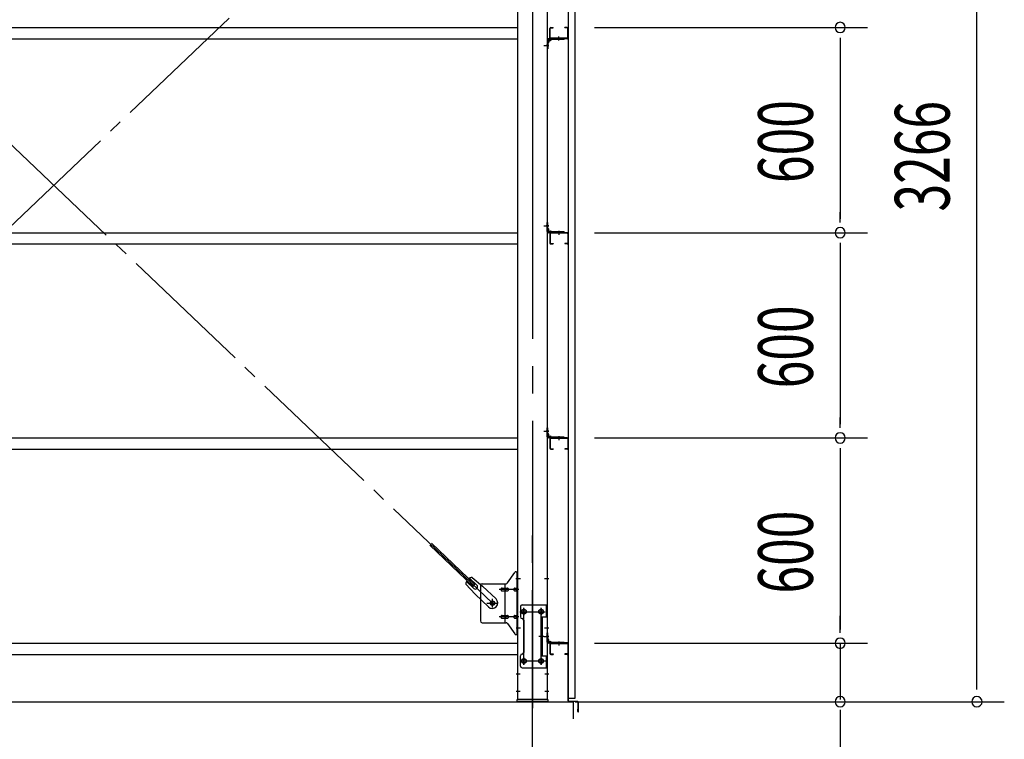
# Model space of a CAD drawing. Extents: x 868 to 32764, y 362 to 22484.
# Drawn here: x 26619 to 29499, y 14784 to 16887 of the extents above; entities that cross this region are included whole.
import ezdxf

# ---------------------------------------------------------------- set-up
doc = ezdxf.new("R2010")
doc.units = 0
doc.header["$LTSCALE"] = 80
doc.header["$MEASUREMENT"] = 0
doc.linetypes.add('1PL-M', pattern=[15, 12, -1, 1, -1])
doc.linetypes.add('1PL-SL', pattern=[6.5, 5, -0.5, 0.5, -0.5])
for name, color, linetype in [('1PL-M1', 6, '1PL-M'), ('SUNPOU', 4, 'CONTINUOUS'), ('アンカ-プレ-ト', 1, 'CONTINUOUS'), ('ブレ-ス', 3, 'CONTINUOUS'), ('ブレ-ス取付金物', 2, 'CONTINUOUS'), ('壁', 3, 'CONTINUOUS'), ('後柱', 3, 'CONTINUOUS'), ('水切り', 3, 'CONTINUOUS'), ('胴縁', 1, 'CONTINUOUS'), ('胴縁金具', 2, 'CONTINUOUS')]:
    doc.layers.add(name, color=color, linetype=linetype)
doc.styles.add('00', font='ROMANS', dxfattribs={"width": 0.666667, "bigfont": 'BIGFONT'})

msp = doc.modelspace()

# ---------------------------------------------------------------- linework, layer by layer
at = {"layer": '1PL-M1'}
msp.add_line((28118.6, 13059.5), (28118.6, 15399.5), dxfattribs=at)
at = {"layer": 'SUNPOU'}
for p, q in [((29418.6, 14939.5), (29418.6, 18119.5)), ((28300.1, 16864.5), (29098.6, 16864.5)), ((28304.9, 16864.5), (29098.6, 16864.5)), ((29018.6, 16834.5), (29018.6, 16804.5)), ((29018.6, 16824.5), (29018.6, 16304.5)), ((29018.6, 16294.5), (29018.6, 16324.5)), ((28300.1, 16264.5), (29098.6, 16264.5)), ((28300.1, 16264.5), (29098.6, 16264.5)), ((29018.6, 16234.5), (29018.6, 16204.5)), ((29018.6, 16224.5), (29018.6, 15704.5)), ((29018.6, 15694.5), (29018.6, 15724.5)), ((28300.1, 15664.5), (29098.6, 15664.5)), ((28300.1, 15664.5), (29098.6, 15664.5)), ((29018.6, 15634.5), (29018.6, 15604.5)), ((29018.6, 15624.5), (29018.6, 15104.5)), ((29018.6, 15104.5), (29018.6, 15144.5)), ((29018.6, 15094.5), (29018.6, 15124.5)), ((29018.6, 15094.5), (29018.6, 15124.5)), ((28300.1, 15064.5), (29098.6, 15064.5)), ((28300.1, 15064.5), (29098.6, 15064.5)), ((29018.6, 15064.5), (29018.6, 14899.5)), ((29418.6, 14929.5), (29418.6, 14959.5)), ((22398.6, 14893.5), (28238.6, 14893.5)), ((28238.6, 14843.5), (28238.6, 14893.5)), ((28243.6, 14893.5), (29098.6, 14893.5)), ((28243.6, 14893.5), (29498.6, 14893.5)), ((29018.6, 14869.5), (29018.6, 14839.5)), ((29018.6, 14859.5), (29018.6, 14400.5))]:
    msp.add_line(p, q, dxfattribs=at)
for centre, start, end in [((29018.6, 16864.5), 90, 270), ((29018.6, 16864.5), 90, 270), ((29018.6, 16864.5), 270, 90), ((29018.6, 16864.5), 270, 90), ((29018.6, 16264.5), 90, 270), ((29018.6, 16264.5), 90, 270), ((29018.6, 16264.5), 270, 90), ((29018.6, 16264.5), 270, 90), ((29018.6, 15664.5), 90, 270), ((29018.6, 15664.5), 90, 270), ((29018.6, 15664.5), 270, 90), ((29018.6, 15664.5), 270, 90), ((29018.6, 15064.5), 90, 270), ((29018.6, 15064.5), 90, 270), ((29018.6, 15064.5), 270, 90), ((29018.6, 15064.5), 270, 90), ((29018.6, 14893.5), 90, 270), ((29018.6, 14893.5), 270, 90), ((29418.6, 14893.5), 90, 270), ((29418.6, 14893.5), 270, 90)]:
    msp.add_arc(centre, 15, start, end, dxfattribs=at)
at = {"layer": 'アンカ-プレ-ト', "color": 6, "linetype": '1PL-SL'}
msp.add_line((28118.6, 14868.5), (28118.6, 14924.5), dxfattribs=at)
at = {"layer": 'アンカ-プレ-ト'}
for p, q in [((28073.6, 14893.5), (28073.6, 14899.5)), ((28073.6, 14899.5), (28163.6, 14899.5)), ((28163.6, 14893.5), (28073.6, 14893.5)), ((28163.6, 14899.5), (28163.6, 14893.5))]:
    msp.add_line(p, q, dxfattribs=at)
at = {"layer": 'ブレ-ス', "color": 6, "linetype": '1PL-SL'}
for p, q in [((28001.6, 15181.5), (25435.6, 17625.5)), ((25435.6, 15181.5), (28001.6, 17625.5))]:
    msp.add_line(p, q, dxfattribs=at)
at = {"layer": 'ブレ-ス'}
for p, q in [((27944.9, 15230.7), (27818.2, 15351.4)), ((27949.7, 15235.8), (27823, 15356.5)), ((27923.7, 15237.3), (27950.7, 15207.9)), ((27946.8, 15224.5), (27925.4, 15244.9)), ((27956.1, 15234.2), (27934.7, 15254.6)), ((27942.1, 15256.7), (27972.8, 15231.1)), ((27944.9, 15230.7), (27949.7, 15235.8)), ((27989.9, 15170.6), (27950.7, 15207.9)), ((28011.9, 15193.8), (27972.8, 15231.1))]:
    msp.add_line(p, q, dxfattribs=at)
msp.add_circle((28001.6, 15181.5), 5.5, dxfattribs=at)
for centre, radius, start, end in [((27943.7, 15236.7), 20, 146.4732, 178.2302), ((27943.7, 15236.7), 20, 94.5589, 126.3159), ((27951.4, 15229.3), 6.7, 226.3946, 46.3946), ((28000.9, 15182.2), 16, 226.3946, 46.3946)]:
    msp.add_arc(centre, radius, start, end, dxfattribs=at)
at = {"layer": 'ブレ-ス取付金物'}
for p, q in [((28045.5, 15240.7), (28066.6, 15271.4)), ((28070.7, 15273.5), (28076.1, 15273.5)), ((28073.8, 15089.5), (28073.8, 15273.5)), ((28076.1, 15089.5), (28076.1, 15273.5)), ((27971.1, 15238.5), (28041.4, 15238.5)), ((28038.4, 15124.5), (28038.4, 15238.5)), ((27966.1, 15233.5), (27966.1, 15129.5)), ((28029.6, 15225.5), (28038.4, 15225.5)), ((28029.6, 15217.5), (28038.4, 15217.5)), ((28039.4, 15225.5), (28045.9, 15225.5)), ((28039.4, 15217.5), (28045.9, 15217.5)), ((28067.3, 15225.5), (28073.8, 15225.5)), ((28067.3, 15217.5), (28073.8, 15217.5)), ((28073.8, 15233.5), (28076.1, 15233.5)), ((28083.1, 15171.5), (28083.1, 15141.5)), ((28088.1, 15176.5), (28161.1, 15176.5)), ((28158.8, 15176.5), (28158.8, 15141.5)), ((28161.1, 15176.5), (28161.1, 14992.5)), ((27971.1, 15124.5), (28041.4, 15124.5)), ((28029.6, 15145.5), (28038.4, 15145.5)), ((28029.6, 15137.5), (28038.4, 15137.5)), ((28039.4, 15145.5), (28045.9, 15145.5)), ((28039.4, 15137.5), (28045.9, 15137.5)), ((28045.5, 15122.4), (28066.6, 15091.7)), ((28067.3, 15145.5), (28073.8, 15145.5)), ((28067.3, 15137.5), (28073.8, 15137.5)), ((28073.8, 15129.5), (28076.1, 15129.5)), ((28093.1, 15131.5), (28093.1, 15037.5)), ((28144.3, 15141.5), (28161.1, 15141.5)), ((28144.3, 15141.5), (28144.3, 15027.5)), ((28146.6, 15141.5), (28146.6, 15027.5)), ((28070.7, 15089.5), (28076.1, 15089.5)), ((28083.1, 14997.5), (28083.1, 15027.5)), ((28144.3, 15027.5), (28161.1, 15027.5)), ((28158.8, 15027.5), (28158.8, 14992.5)), ((28088.1, 14992.5), (28161.1, 14992.5))]:
    msp.add_line(p, q, dxfattribs=at)
at = {"layer": 'ブレ-ス取付金物', "color": 6, "linetype": '1PL-SL'}
for p, q in [((28070, 15253.5), (28081.1, 15253.5)), ((28078.6, 15221.5), (28021.2, 15221.5)), ((27985.5, 15181.5), (28017.4, 15181.5)), ((28001.5, 15168.6), (28001.5, 15194.5)), ((28081.5, 15156.5), (28155.7, 15156.5)), ((28093.6, 15166.1), (28093.6, 15146.1)), ((28143.6, 15166.1), (28143.6, 15146.1)), ((28078.6, 15141.5), (28021.2, 15141.5)), ((28071.1, 15109.5), (28080, 15109.5)), ((28152, 15084.5), (28137.1, 15084.5)), ((28081.8, 15012.5), (28157, 15012.5)), ((28093.6, 15022.1), (28093.6, 15002.1)), ((28143.6, 15022.1), (28143.6, 15002.1))]:
    msp.add_line(p, q, dxfattribs=at)
at = {"layer": 'ブレ-ス取付金物'}
for centre, radius in [((28001.5, 15181.5), 6.5), ((28093.6, 15156.5), 6), ((28143.6, 15156.5), 6), ((28093.6, 15012.5), 6), ((28143.6, 15012.5), 6)]:
    msp.add_circle(centre, radius, dxfattribs=at)
for centre, radius, start, end in [((28070.7, 15268.5), 5, 90, 145.561), ((28070.7, 15268.5), 5, 90, 145.561), ((27971.1, 15233.5), 5, 90, 180), ((28041.4, 15243.5), 5, 270, 325.561), ((28030.6, 15221.5), 4.56, 160.0776, 180), ((28030.6, 15221.5), 4.56, 180, 199.9224), ((28030.1, 15221.7), 4.01, 138.8141, 160.0776), ((28030.1, 15221.4), 4.01, 199.9224, 221.1859), ((28029.8, 15222), 3.57, 115.3323, 138.8141), ((28029.8, 15221.1), 3.57, 221.1859, 244.6677), ((28029.6, 15222.5), 3.07, 90, 115.3323), ((28029.6, 15220.6), 3.07, 244.6677, 270), ((28038.4, 15223.9), 1.61, 56.4659, 90), ((28038.4, 15219.1), 1.61, 270, 303.5341), ((28037.6, 15222.8), 2.98, 32.0054, 56.4659), ((28037.6, 15220.3), 2.98, 303.5341, 327.9946), ((28036.4, 15222), 4.4, 14.5143, 32.0054), ((28036.4, 15221), 4.4, 327.9946, 345.4857), ((28034.5, 15221.5), 6.38, 360, 14.5143), ((28034.5, 15221.5), 6.38, 345.4857, 0), ((28045.9, 15223.9), 1.61, 56.4659, 90), ((28045.9, 15219.1), 1.61, 270, 303.5341), ((28045.1, 15222.8), 2.98, 32.0054, 56.4659), ((28045.1, 15220.3), 2.98, 303.5341, 327.9946), ((28043.9, 15222), 4.4, 14.5143, 32.0054), ((28043.9, 15221), 4.4, 327.9946, 345.4857), ((28042, 15221.5), 6.38, 360, 14.5143), ((28042, 15221.5), 6.38, 345.4857, 0), ((28068.3, 15221.5), 4.56, 160.0776, 180), ((28068.3, 15221.5), 4.56, 180, 199.9224), ((28067.8, 15221.7), 4.01, 138.8141, 160.0776), ((28067.8, 15221.4), 4.01, 199.9224, 221.1859), ((28067.5, 15222), 3.57, 115.3323, 138.8141), ((28067.5, 15221.1), 3.57, 221.1859, 244.6677), ((28067.3, 15222.5), 3.07, 90, 115.3323), ((28067.3, 15220.6), 3.07, 244.6677, 270), ((28077.6, 15221.5), 6.38, 165.4857, 180), ((28077.6, 15221.5), 6.38, 180, 194.5143), ((28075.7, 15222), 4.4, 147.9946, 165.4857), ((28075.7, 15221), 4.4, 194.5143, 212.0054), ((28074.5, 15222.8), 2.98, 123.5341, 147.9946), ((28074.5, 15220.3), 2.98, 212.0054, 236.4659), ((28073.8, 15223.9), 1.61, 90, 123.5341), ((28073.8, 15219.1), 1.61, 236.4659, 270), ((28088.1, 15171.5), 5, 90, 180), ((27971.1, 15129.5), 5, 180, 270), ((28030.6, 15141.5), 4.56, 160.0776, 180), ((28030.6, 15141.5), 4.56, 180, 199.9224), ((28030.1, 15141.7), 4.01, 138.8141, 160.0776), ((28030.1, 15141.4), 4.01, 199.9224, 221.1859), ((28029.8, 15142), 3.57, 115.3323, 138.8141), ((28029.8, 15141.1), 3.57, 221.1859, 244.6677), ((28029.6, 15142.5), 3.07, 90, 115.3323), ((28029.6, 15140.6), 3.07, 244.6677, 270), ((28038.4, 15143.9), 1.61, 56.4659, 90), ((28038.4, 15139.1), 1.61, 270, 303.5341), ((28037.6, 15142.8), 2.98, 32.0054, 56.4659), ((28037.6, 15140.3), 2.98, 303.5341, 327.9946), ((28036.4, 15142), 4.4, 14.5143, 32.0054), ((28036.4, 15141), 4.4, 327.9946, 345.4857), ((28034.5, 15141.5), 6.38, 360, 14.5143), ((28034.5, 15141.5), 6.38, 345.4857, 0), ((28041.4, 15119.5), 5, 34.439, 90), ((28045.9, 15143.9), 1.61, 56.4659, 90), ((28045.9, 15139.1), 1.61, 270, 303.5341), ((28045.1, 15142.8), 2.98, 32.0054, 56.4659), ((28045.1, 15140.3), 2.98, 303.5341, 327.9946), ((28043.9, 15142), 4.4, 14.5143, 32.0054), ((28043.9, 15141), 4.4, 327.9946, 345.4857), ((28042, 15141.5), 6.38, 360, 14.5143), ((28042, 15141.5), 6.38, 345.4857, 0), ((28068.3, 15141.5), 4.56, 160.0776, 180), ((28068.3, 15141.5), 4.56, 180, 199.9224), ((28067.8, 15141.7), 4.01, 138.8141, 160.0776), ((28067.8, 15141.4), 4.01, 199.9224, 221.1859), ((28067.5, 15142), 3.57, 115.3323, 138.8141), ((28067.5, 15141.1), 3.57, 221.1859, 244.6677), ((28067.3, 15142.5), 3.07, 90, 115.3323), ((28067.3, 15140.6), 3.07, 244.6677, 270), ((28077.6, 15141.5), 6.38, 165.4857, 180), ((28077.6, 15141.5), 6.38, 180, 194.5143), ((28075.7, 15142), 4.4, 147.9946, 165.4857), ((28075.7, 15141), 4.4, 194.5143, 212.0054), ((28074.5, 15142.8), 2.98, 123.5341, 147.9946), ((28074.5, 15140.3), 2.98, 212.0054, 236.4659), ((28073.8, 15143.9), 1.61, 90, 123.5341), ((28073.8, 15139.1), 1.61, 236.4659, 270), ((28088.1, 15141.5), 5, 180, 270), ((28088.1, 15131.5), 5, 0, 90), ((28070.7, 15094.5), 5, 214.439, 270), ((28088.1, 15037.5), 5, 270, 0), ((28088.1, 15027.5), 5, 90, 180), ((28088.1, 14997.5), 5, 180, 270)]:
    msp.add_arc(centre, radius, start, end, dxfattribs=at)
at = {"layer": '壁'}
for p, q in [((28223.1, 18091.5), (28223.1, 14903.5)), ((28243.1, 14903.5), (28243.1, 18091.5)), ((28223.1, 14903.5), (28243.1, 14903.5))]:
    msp.add_line(p, q, dxfattribs=at)
at = {"layer": '後柱'}
for p, q in [((28076.1, 14899.5), (28076.1, 18089.5)), ((28161.1, 18089.5), (28161.1, 14899.5)), ((28095.1, 15162.5), (28092.1, 15162.5)), ((28092.1, 15150.5), (28095.1, 15150.5)), ((28145.1, 15162.5), (28142.1, 15162.5)), ((28142.1, 15150.5), (28145.1, 15150.5)), ((28095.1, 15018.5), (28092.1, 15018.5)), ((28092.1, 15006.5), (28095.1, 15006.5)), ((28145.1, 15018.5), (28142.1, 15018.5)), ((28142.1, 15006.5), (28145.1, 15006.5)), ((28161.1, 14899.5), (28076.1, 14899.5))]:
    msp.add_line(p, q, dxfattribs=at)
at = {"layer": '後柱', "color": 6, "linetype": '1PL-M'}
msp.add_line((28118.6, 18114.5), (28118.6, 14874.5), dxfattribs=at)
at = {"layer": '後柱', "color": 6, "linetype": '1PL-SL'}
for p, q in [((28152.1, 16811.5), (28166.1, 16811.5)), ((28152.1, 16811.5), (28166.1, 16811.5)), ((28152.1, 16284.5), (28166.1, 16284.5)), ((28152.1, 16284.5), (28166.1, 16284.5)), ((28152.1, 15684.5), (28166.1, 15684.5)), ((28152.1, 15684.5), (28166.1, 15684.5)), ((28071.1, 15253.5), (28083.4, 15253.5)), ((28153.8, 15253.5), (28166.1, 15253.5)), ((28081.1, 15156.5), (28106.1, 15156.5)), ((28093.6, 15001.5), (28093.6, 15167.5)), ((28131.1, 15156.5), (28156.1, 15156.5)), ((28143.6, 15001.5), (28143.6, 15167.5)), ((28071.1, 15109.5), (28083.4, 15109.5)), ((28153.8, 15109.5), (28166.1, 15109.5)), ((28152.1, 15084.5), (28166.1, 15084.5)), ((28152.1, 15084.5), (28166.1, 15084.5)), ((28081.1, 15012.5), (28106.1, 15012.5)), ((28131.1, 15012.5), (28156.1, 15012.5)), ((28071.1, 14974.5), (28082.7, 14974.5)), ((28154.5, 14974.5), (28166.1, 14974.5)), ((28071.1, 14924.5), (28082.7, 14924.5)), ((28154.5, 14924.5), (28166.1, 14924.5))]:
    msp.add_line(p, q, dxfattribs=at)
at = {"layer": '後柱'}
for centre, start, end in [((28092.1, 15156.5), 90, 270), ((28095.1, 15156.5), 270, 90), ((28142.1, 15156.5), 90, 270), ((28145.1, 15156.5), 270, 90), ((28092.1, 15012.5), 90, 270), ((28095.1, 15012.5), 270, 90), ((28142.1, 15012.5), 90, 270), ((28145.1, 15012.5), 270, 90)]:
    msp.add_arc(centre, 6, start, end, dxfattribs=at)
at = {"layer": '水切り'}
for p, q in [((28212.1, 15065.5), (28212.1, 15064.5)), ((28222.1, 15065.5), (28212.1, 15065.5)), ((28222.1, 15064.5), (28212.1, 15064.5)), ((28223.1, 14896.5), (28223.1, 15063.5)), ((28224.1, 14896.5), (28224.1, 15063.5)), ((28251.2, 14892.7), (28225, 14894.5)), ((28251.3, 14893.7), (28225.1, 14895.5)), ((28252.1, 14864.5), (28252.1, 14891.7)), ((28253.1, 14864.5), (28253.1, 14891.7)), ((28251.1, 14871.5), (28252.1, 14871.5)), ((28251.1, 14864.5), (28251.1, 14871.5))]:
    msp.add_line(p, q, dxfattribs=at)
for centre, radius, start, end in [((28222.1, 15063.5), 2, 0, 90), ((28222.1, 15063.5), 1, 0, 90), ((28225.1, 14896.5), 2, 180, 266.0548), ((28225.1, 14896.5), 1, 180, 266.0548), ((28251.1, 14891.7), 1, 0, 86.0548), ((28251.1, 14891.7), 2, 0, 86.0548), ((28252.1, 14864.5), 1, 180, 0)]:
    msp.add_arc(centre, radius, start, end, dxfattribs=at)
at = {"layer": '胴縁'}
for p, q in [((25361.1, 16864.5), (28076.1, 16864.5)), ((28169.1, 16834.5), (28169.1, 16861.5)), ((28170.7, 16834.5), (28170.7, 16861.5)), ((28172.1, 16864.5), (28179.1, 16864.5)), ((28172.1, 16862.9), (28179.1, 16862.9)), ((28179.1, 16862.9), (28179.1, 16864.5)), ((28220.1, 16864.5), (28213.1, 16864.5)), ((28213.1, 16862.9), (28213.1, 16864.5)), ((28220.1, 16862.9), (28213.1, 16862.9)), ((28221.5, 16834.5), (28221.5, 16861.5)), ((28223.1, 16834.5), (28223.1, 16861.5)), ((25361.1, 16831.5), (28076.1, 16831.5)), ((28220.1, 16833.1), (28172.1, 16833.1)), ((28220.1, 16831.5), (28172.1, 16831.5)), ((25361.1, 16264.5), (28076.1, 16264.5)), ((28169.1, 16261.5), (28169.1, 16234.5)), ((28170.7, 16261.5), (28170.7, 16234.5)), ((28220.1, 16264.5), (28172.1, 16264.5)), ((28220.1, 16262.9), (28172.1, 16262.9)), ((28221.5, 16261.5), (28221.5, 16234.5)), ((28223.1, 16261.5), (28223.1, 16234.5)), ((25361.1, 16231.5), (28076.1, 16231.5)), ((28172.1, 16233.1), (28179.1, 16233.1)), ((28172.1, 16231.5), (28179.1, 16231.5)), ((28179.1, 16233.1), (28179.1, 16231.5)), ((28220.1, 16233.1), (28213.1, 16233.1)), ((28213.1, 16233.1), (28213.1, 16231.5)), ((28220.1, 16231.5), (28213.1, 16231.5)), ((25361.1, 15664.5), (28076.1, 15664.5)), ((28169.1, 15661.5), (28169.1, 15634.5)), ((28170.7, 15661.5), (28170.7, 15634.5)), ((28220.1, 15664.5), (28172.1, 15664.5)), ((28220.1, 15662.9), (28172.1, 15662.9)), ((28221.5, 15661.5), (28221.5, 15634.5)), ((28223.1, 15661.5), (28223.1, 15634.5)), ((25361.1, 15631.5), (28076.1, 15631.5)), ((28172.1, 15633.1), (28179.1, 15633.1)), ((28172.1, 15631.5), (28179.1, 15631.5)), ((28179.1, 15633.1), (28179.1, 15631.5)), ((28220.1, 15633.1), (28213.1, 15633.1)), ((28213.1, 15633.1), (28213.1, 15631.5)), ((28220.1, 15631.5), (28213.1, 15631.5)), ((25361.1, 15064.5), (28076.1, 15064.5)), ((28220.1, 15064.5), (28172.1, 15064.5)), ((28220.1, 15062.9), (28172.1, 15062.9)), ((28169.1, 15061.5), (28169.1, 15034.5)), ((28170.7, 15061.5), (28170.7, 15034.5)), ((28221.5, 15061.5), (28221.5, 15034.5)), ((28223.1, 15061.5), (28223.1, 15034.5)), ((25361.1, 15031.5), (28076.1, 15031.5)), ((28172.1, 15033.1), (28179.1, 15033.1)), ((28172.1, 15031.5), (28179.1, 15031.5)), ((28179.1, 15033.1), (28179.1, 15031.5)), ((28213.1, 15033.1), (28213.1, 15031.5)), ((28220.1, 15033.1), (28213.1, 15033.1)), ((28220.1, 15031.5), (28213.1, 15031.5))]:
    msp.add_line(p, q, dxfattribs=at)
at = {"layer": '胴縁', "color": 6, "linetype": '1PL-M'}
for p, q in [((28196.1, 16826.5), (28196.1, 16838.1)), ((28196.1, 16269.5), (28196.1, 16257.9)), ((28196.1, 15669.5), (28196.1, 15657.9)), ((28196.1, 15069.5), (28196.1, 15057.9))]:
    msp.add_line(p, q, dxfattribs=at)
at = {"layer": '胴縁'}
for centre, radius, start, end in [((28172.1, 16861.5), 3, 90, 180), ((28172.1, 16861.5), 1.4, 90, 180), ((28220.1, 16861.5), 3, 0, 90), ((28220.1, 16861.5), 1.4, 0, 90), ((28172.1, 16834.5), 3, 180, 270), ((28172.1, 16834.5), 1.4, 180, 270), ((28220.1, 16834.5), 3, 270, 0), ((28220.1, 16834.5), 1.4, 270, 0), ((28172.1, 16261.5), 3, 90, 180), ((28172.1, 16261.5), 1.4, 90, 180), ((28220.1, 16261.5), 3, 0, 90), ((28220.1, 16261.5), 1.4, 0, 90), ((28172.1, 16234.5), 3, 180, 270), ((28172.1, 16234.5), 1.4, 180, 270), ((28220.1, 16234.5), 1.4, 270, 0), ((28220.1, 16234.5), 3, 270, 0), ((28172.1, 15661.5), 3, 90, 180), ((28172.1, 15661.5), 1.4, 90, 180), ((28220.1, 15661.5), 3, 0, 90), ((28220.1, 15661.5), 1.4, 0, 90), ((28172.1, 15634.5), 3, 180, 270), ((28172.1, 15634.5), 1.4, 180, 270), ((28220.1, 15634.5), 1.4, 270, 0), ((28220.1, 15634.5), 3, 270, 0), ((28172.1, 15061.5), 3, 90, 180), ((28172.1, 15061.5), 1.4, 90, 180), ((28220.1, 15061.5), 3, 0, 90), ((28220.1, 15061.5), 1.4, 0, 90), ((28172.1, 15034.5), 3, 180, 270), ((28172.1, 15034.5), 1.4, 180, 270), ((28220.1, 15034.5), 3, 270, 0), ((28220.1, 15034.5), 1.4, 270, 0)]:
    msp.add_arc(centre, radius, start, end, dxfattribs=at)
at = {"layer": '胴縁金具'}
for p, q in [((28161.1, 16828.5), (28161.1, 16801.5)), ((28163.4, 16828.5), (28163.4, 16801.5)), ((28163.4, 16819.2), (28163.9, 16819.2)), ((28211.1, 16831.5), (28164.1, 16831.5)), ((28211.1, 16829.2), (28164.1, 16829.2)), ((28165.9, 16825.7), (28165.9, 16821.2)), ((28166.9, 16826.7), (28171.4, 16826.7)), ((28173.4, 16829.2), (28173.4, 16828.7)), ((28211.1, 16829.2), (28211.1, 16831.5)), ((28161.1, 16801.5), (28163.4, 16801.5)), ((28161.1, 16294.5), (28163.4, 16294.5)), ((28161.1, 16267.5), (28161.1, 16294.5)), ((28163.4, 16267.5), (28163.4, 16294.5)), ((28163.4, 16276.8), (28163.9, 16276.8)), ((28165.9, 16270.3), (28165.9, 16274.8)), ((28211.1, 16266.8), (28164.1, 16266.8)), ((28211.1, 16264.5), (28164.1, 16264.5)), ((28166.9, 16269.3), (28171.4, 16269.3)), ((28173.4, 16266.8), (28173.4, 16267.3)), ((28211.1, 16266.8), (28211.1, 16264.5)), ((28161.1, 15694.5), (28163.4, 15694.5)), ((28161.1, 15667.5), (28161.1, 15694.5)), ((28163.4, 15667.5), (28163.4, 15694.5)), ((28163.4, 15676.8), (28163.9, 15676.8)), ((28165.9, 15670.3), (28165.9, 15674.8)), ((28166.9, 15669.3), (28171.4, 15669.3)), ((28173.4, 15666.8), (28173.4, 15667.3)), ((28211.1, 15666.8), (28164.1, 15666.8)), ((28211.1, 15664.5), (28164.1, 15664.5)), ((28211.1, 15666.8), (28211.1, 15664.5)), ((28161.1, 15067.5), (28161.1, 15094.5)), ((28161.1, 15094.5), (28163.4, 15094.5)), ((28163.4, 15067.5), (28163.4, 15094.5)), ((28163.4, 15076.8), (28163.9, 15076.8)), ((28211.1, 15066.8), (28164.1, 15066.8)), ((28211.1, 15064.5), (28164.1, 15064.5)), ((28165.9, 15070.3), (28165.9, 15074.8)), ((28166.9, 15069.3), (28171.4, 15069.3)), ((28173.4, 15066.8), (28173.4, 15067.3)), ((28211.1, 15066.8), (28211.1, 15064.5))]:
    msp.add_line(p, q, dxfattribs=at)
at = {"layer": '胴縁金具', "color": 6, "linetype": '1PL-SL'}
for p, q in [((28196.1, 16826.7), (28196.1, 16834)), ((28165.9, 16811.5), (28158.6, 16811.5)), ((28165.9, 16284.5), (28158.6, 16284.5)), ((28196.1, 16269.3), (28196.1, 16262)), ((28165.9, 15684.5), (28158.6, 15684.5)), ((28196.1, 15669.3), (28196.1, 15662)), ((28165.9, 15084.5), (28158.6, 15084.5)), ((28196.1, 15069.3), (28196.1, 15062))]:
    msp.add_line(p, q, dxfattribs=at)
at = {"layer": '胴縁金具'}
for centre, radius, start, end in [((28164.1, 16828.5), 3, 90, 180), ((28164.1, 16828.5), 0.7, 90, 180), ((28163.9, 16821.2), 2, 270, 0), ((28166.9, 16825.7), 1, 90, 180), ((28171.4, 16828.7), 2, 270, 0), ((28163.9, 16274.8), 2, 0, 90), ((28164.1, 16267.5), 3, 180, 270), ((28164.1, 16267.5), 0.7, 180, 270), ((28166.9, 16270.3), 1, 180, 270), ((28171.4, 16267.3), 2, 0, 90), ((28164.1, 15667.5), 3, 180, 270), ((28164.1, 15667.5), 0.7, 180, 270), ((28163.9, 15674.8), 2, 0, 90), ((28166.9, 15670.3), 1, 180, 270), ((28171.4, 15667.3), 2, 0, 90), ((28164.1, 15067.5), 3, 180, 270), ((28164.1, 15067.5), 0.7, 180, 270), ((28163.9, 15074.8), 2, 0, 90), ((28166.9, 15070.3), 1, 180, 270), ((28171.4, 15067.3), 2, 0, 90)]:
    msp.add_arc(centre, radius, start, end, dxfattribs=at)

# ---------------------------------------------------------------- texts
at = {"layer": 'SUNPOU', "style": '00', "width": 0.666667}
for s, p in [('600', (28938.6, 16409.6)), ('3266', (29338.6, 16326.4)), ('600', (28938.6, 15809.6)), ('600', (28938.6, 15209.6))]:
    msp.add_text(s, height=160, rotation=90, dxfattribs=at).set_placement(p)

doc.saveas('drawing.dxf')
